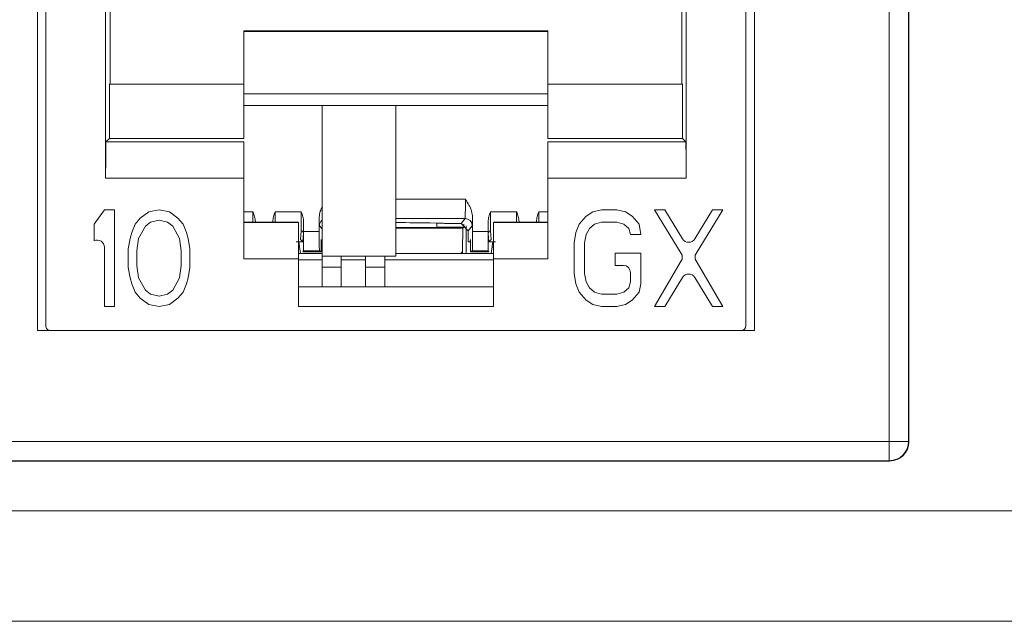
# Model space of a CAD drawing. Units: inches. Extents: x 0.3 to 10.6, y 0.2 to 8.2.
# Drawn here: x 4.1 to 4.3, y 3.2 to 3.3 of the extents above; entities that cross this region are included whole.
import ezdxf

# ---------------------------------------------------------------- set-up
doc = ezdxf.new("R2010")
doc.units = ezdxf.units.IN
doc.header["$MEASUREMENT"] = 0

msp = doc.modelspace()

# ---------------------------------------------------------------- linework, layer by layer
at = {"color": 7, "linetype": 'Continuous', "lineweight": 15}
for p, q in [((4.269814210084057, 3.245888378084094), (4.269814210084057, 3.605563607162724)), ((4.273751068048877, 3.605563607162724), (4.273751068048877, 3.245888378084094)), ((4.273820083367392, 3.256646284328317), (4.273820083367392, 3.605563607162724)), ((4.096162603052432, 3.268457307950364), (4.096162603052432, 3.430366756769262)), ((4.242324020375267, 3.430366756769262), (4.242324020375267, 3.268457307950364)), ((4.097885043997315, 3.269441559918867), (4.097885043997314, 3.425937622910996)), ((4.240601579430386, 3.425937622910996), (4.240601579430385, 3.269441559918867)), ((4.110084010187551, 3.375020982729319), (4.110084010187552, 3.299510534039773)), ((4.110975591948788, 3.318703032724262), (4.110975591948788, 3.374129400968081)), ((4.227511031478912, 3.318703032724262), (4.227511031478912, 3.374129400968078)), ((4.228402613240148, 3.299510534039773), (4.228402613240148, 3.375020982729315)), ((4.200247248661271, 3.329556400207865), (4.138239374645524, 3.329556400207865)), ((4.138239374645524, 3.329556400207865), (4.138239374645524, 3.318703032724262)), ((4.200247248661271, 3.329556400207865), (4.200247248661271, 3.318703032724262)), ((4.200247248661271, 3.329431422123593), (4.138239374645524, 3.329431422123593)), ((4.110838164238733, 3.307582438169163), (4.110838164238733, 3.318703032724262)), ((4.110838164238733, 3.318703032724262), (4.138239374665681, 3.318703032724262)), ((4.138239374645524, 3.318703032724262), (4.138239374645524, 3.307582438169168)), ((4.200247248688141, 3.318703032724262), (4.227648459188969, 3.318703032724262)), ((4.200247248688141, 3.307582438169164), (4.200247248688141, 3.318703032724262)), ((4.227648459188969, 3.318703032724262), (4.227648459188969, 3.307582438169163)), ((4.200247248661271, 3.316718170589394), (4.138239374645524, 3.316718170589394)), ((4.200247248688141, 3.314344028871731), (4.138239374645524, 3.314344028871807)), ((4.154184256595739, 3.314344028871788), (4.154184256595739, 3.283614492989735)), ((4.16924331171385, 3.283614492989735), (4.16924331171385, 3.314344028871769)), ((4.110147868793377, 3.306892142723808), (4.110838164238735, 3.307582438169163)), ((4.110838164238735, 3.307582438169168), (4.138239374672393, 3.307582438169168)), ((4.200247248694854, 3.307582438169169), (4.227648459188965, 3.307582438169168)), ((4.228338754634323, 3.306892142723808), (4.227648459188965, 3.307582438169163)), ((4.138239374679106, 3.30689214272381), (4.110147868793377, 3.30689214272381)), ((4.228338754634323, 3.30689214272381), (4.200247248694854, 3.30689214272381)), ((4.110084010187551, 3.299510534039773), (4.138239374679106, 3.299510534039773)), ((4.138239374645524, 3.299510534039774), (4.138239374645524, 3.283072957556664)), ((4.200247248694854, 3.299510534039773), (4.228402613240149, 3.299510534039773)), ((4.200247248694855, 3.299510534039773), (4.200247248694855, 3.283072957556663)), ((4.109819099115395, 3.293063607161338), (4.107727563682443, 3.29013179313806)), ((4.111910634548466, 3.293063607161338), (4.109819099115395, 3.293063607161338)), ((4.111910634548466, 3.273378567791436), (4.111910634548466, 3.293063607161338)), ((4.118882419657878, 3.292644776582767), (4.11713947313182, 3.29138828486179)), ((4.120973955090681, 3.29306360717623), (4.118882419657878, 3.292644776582767)), ((4.123065490523961, 3.292644776583552), (4.120973955090681, 3.29306360717623)), ((4.124808437050111, 3.291388284861994), (4.123065490523961, 3.292644776583552)), ((4.144635456874432, 3.292686432962083), (4.149953528757993, 3.292686432962083)), ((4.153613682667297, 3.291540975634478), (4.153613682667297, 3.288647361361428)), ((4.184872940760403, 3.288647361361428), (4.184872940760403, 3.291540975634478)), ((4.188533094669707, 3.292686432962083), (4.193851166553269, 3.292686432962083)), ((4.20800489239092, 3.291807115442031), (4.20661053551932, 3.290131793139196)), ((4.209399249513744, 3.292644776597522), (4.20800489239092, 3.291807115442031)), ((4.211142195793191, 3.293063607161338), (4.209399249513744, 3.292644776597522)), ((4.214279498443863, 3.293063607161338), (4.211142195793191, 3.293063607161338)), ((4.216022444969662, 3.292644776586959), (4.214279498443863, 3.293063607161338)), ((4.217416801591884, 3.291807115437793), (4.216022444969662, 3.292644776586959)), ((4.218811159212226, 3.2901317931381), (4.217416801591884, 3.291807115437793)), ((4.224039996797757, 3.293063607161338), (4.221948462362009, 3.293063607161338)), ((4.221948462362009, 3.293063607161338), (4.227408570089963, 3.284187867475591)), ((4.227661689936205, 3.287158040676944), (4.224039996797757, 3.293063607161338)), ((4.233800496150149, 3.293063607161338), (4.230178804632426, 3.287158040906168)), ((4.230431924717108, 3.284187867381033), (4.23589203158322, 3.293063607161338)), ((4.23589203158322, 3.293063607161338), (4.233800496150149, 3.293063607161338)), ((4.107727563682443, 3.29013179313806), (4.107727563682443, 3.286781147365167)), ((4.11609370541505, 3.290131793137675), (4.115396527103419, 3.288456470838257)), ((4.11713947313182, 3.29138828486179), (4.11609370541505, 3.290131793137675)), ((4.118185240847709, 3.289712962563247), (4.116790884224774, 3.287199977940117)), ((4.119231008564224, 3.29055062371314), (4.118185240847709, 3.289712962563247)), ((4.120973955090918, 3.290969454288128), (4.119231008564224, 3.29055062371314)), ((4.122716900620158, 3.290550623713208), (4.120973955090918, 3.290969454288128)), ((4.123762668336881, 3.289712962563128), (4.122716900620158, 3.290550623713208)), ((4.125157024959726, 3.287199977940137), (4.123762668336881, 3.289712962563128)), ((4.125854204766848, 3.290131793137767), (4.124808437050111, 3.291388284861994)), ((4.126551382579847, 3.288456470838225), (4.125854204766848, 3.290131793137767)), ((4.138239374652246, 3.290566792567174), (4.14936142195007, 3.290566792567174)), ((4.14936142195007, 3.2904545662407), (4.138239374679106, 3.2904545662407)), ((4.140600565014063, 3.290566792567174), (4.140600565014063, 3.290662352999655)), ((4.144145900933322, 3.290662352999655), (4.144145900933322, 3.290566792567174)), ((4.177609453446133, 3.290373744575243), (4.177609453446133, 3.289513386059968)), ((4.177609453446133, 3.28952627021517), (4.183077406568847, 3.28952627021517)), ((4.18253092915269, 3.290283242350677), (4.179085831398889, 3.290283242350677)), ((4.18253092915269, 3.290283242350677), (4.183342763537635, 3.291298072431696)), ((4.184007091241409, 3.288806999313355), (4.18253092915269, 3.290283242350677)), ((4.183077406568847, 3.28952627021517), (4.182879845597689, 3.28932870924401)), ((4.183077406568847, 3.28952627021517), (4.183077406568847, 3.290178374791117)), ((4.183601362213764, 3.289823577785751), (4.183601362213764, 3.284155831572411)), ((4.184818997578987, 3.289821919338453), (4.184007091241409, 3.288806999313355)), ((4.18912520147763, 3.290566792567174), (4.20024724868142, 3.290566792567174)), ((4.200247248694854, 3.2904545662407), (4.18912520147763, 3.2904545662407)), ((4.194340722494379, 3.290566792567174), (4.194340722494379, 3.290662352999655)), ((4.197886058413637, 3.290662352999655), (4.197886058413637, 3.290566792567174)), ((4.20661053551932, 3.290131793139196), (4.205913357052304, 3.288456470838589)), ((4.208702070953344, 3.289294131988274), (4.209747838669869, 3.29013179313818)), ((4.209747838669869, 3.29013179313818), (4.211142195791597, 3.290550623713179)), ((4.211142195791597, 3.290550623713179), (4.214279498442285, 3.290550623713179)), ((4.214279498442285, 3.290550623713179), (4.21567385606254, 3.290131793138238)), ((4.21567385606254, 3.290131793138238), (4.216719623779265, 3.289294131988155)), ((4.219159748118683, 3.288037639090039), (4.218811159212226, 3.2901317931381)), ((4.115396527103419, 3.288456470838257), (4.115047937698302, 3.287199977940036)), ((4.126899972483615, 3.28719997794013), (4.126551382579847, 3.288456470838225)), ((4.149794969318618, 3.287021415662672), (4.149931874620232, 3.288758080724713)), ((4.150423993858542, 3.288267036695042), (4.150286931275035, 3.286528376487689)), ((4.150443084699103, 3.288647361361428), (4.153613682667297, 3.288647361361428)), ((4.16924331171385, 3.28932870924401), (4.182879845597689, 3.28932870924401)), ((4.182879845597689, 3.28932870924401), (4.182802319723109, 3.284809221574047)), ((4.184007091241409, 3.286518036296821), (4.184007091241409, 3.288806999313355)), ((4.184872940760403, 3.288647361361428), (4.188043538728597, 3.288647361361428)), ((4.188199692152665, 3.286528376487689), (4.188062629569158, 3.288267036695042)), ((4.188554748807468, 3.288758080724713), (4.188691654109082, 3.287021415662672)), ((4.205913357052304, 3.288456470838589), (4.205564767802945, 3.28636231679004)), ((4.207656303236793, 3.286362316790186), (4.208004892392522, 3.28803763909002)), ((4.208004892392522, 3.28803763909002), (4.208702070953344, 3.289294131988274)), ((4.216719623779265, 3.289294131988155), (4.217068212685612, 3.288037639090039)), ((4.217068212685612, 3.288037639090039), (4.219159748118683, 3.288037639090039)), ((4.109819099115395, 3.285439032193533), (4.109819099115395, 3.273378567791436)), ((4.115047937698302, 3.287199977940036), (4.114699348293349, 3.285105825065299)), ((4.116790884224774, 3.287199977940117), (4.116442294321045, 3.284686994490294)), ((4.125505614863455, 3.284686994490304), (4.125157024959726, 3.287199977940137)), ((4.127248560392807, 3.285105825065226), (4.126899972483615, 3.28719997794013)), ((4.148918508564244, 3.286518036296821), (4.150286931275035, 3.286518036296821)), ((4.149614682749305, 3.285475024485795), (4.149361421950071, 3.285475024485795)), ((4.149800083222486, 3.284155831572411), (4.149468096998778, 3.286518036296821)), ((4.150286931275035, 3.286528376487689), (4.149794969318618, 3.287021415662672)), ((4.154030115055003, 3.287021415662672), (4.154030115055003, 3.284484301384617)), ((4.154135941107325, 3.286518036296821), (4.154030115055003, 3.287021415662672)), ((4.154030115055003, 3.286518036296821), (4.154135941107325, 3.286518036296821)), ((4.154135941107325, 3.286518036296821), (4.154184256595739, 3.286518036296821)), ((4.184007091241409, 3.286518036296821), (4.184350682320376, 3.286518036296821)), ((4.184456508372697, 3.287021415662672), (4.184350682320376, 3.286518036296821)), ((4.184350682320376, 3.286518036296821), (4.184456508372697, 3.286518036296821)), ((4.184456508372697, 3.284484301384617), (4.184456508372697, 3.287021415662672)), ((4.188691654109082, 3.287021415662672), (4.188199692152665, 3.286528376487689)), ((4.188199692152665, 3.286518036296821), (4.189568114863456, 3.286518036296821)), ((4.189018526428921, 3.286518036296821), (4.188686540205214, 3.284155831572411)), ((4.18912520147763, 3.285475024485795), (4.188871940678395, 3.285475024485795)), ((4.205564767802945, 3.28636231679004), (4.205564767802945, 3.280079857578877)), ((4.207656303236793, 3.280079857579011), (4.207656303236793, 3.286362316790186)), ((4.114699348293349, 3.285105825065299), (4.114699348293349, 3.281336349890648)), ((4.116442294321045, 3.284686994490294), (4.116442294321045, 3.28175518046553)), ((4.125505614863457, 3.281755180465541), (4.125505614863455, 3.284686994490304)), ((4.127248560392807, 3.281336349890572), (4.127248560392807, 3.285105825065226)), ((4.154184256595739, 3.284155831572411), (4.149361421950071, 3.284155831572411)), ((4.150286931275035, 3.284484301384617), (4.150422650277232, 3.284710503396608)), ((4.154030115055003, 3.284484301384617), (4.150286931275035, 3.284484301384617)), ((4.153668177502372, 3.284710503396608), (4.150422650277232, 3.284710503396608)), ((4.154030115055003, 3.284484301384617), (4.153668177502372, 3.284710503396608)), ((4.154184256595739, 3.283614492989735), (4.16924331171385, 3.283614492989735)), ((4.154184256595739, 3.283614492989735), (4.154184256595739, 3.281399926060601)), ((4.158121264469756, 3.281399926060601), (4.158121264469756, 3.283614492989735)), ((4.163042524312275, 3.283614492989735), (4.163042524312275, 3.281399926060601)), ((4.166979532186291, 3.281399926060601), (4.166979532186291, 3.283614492989735)), ((4.18912520147763, 3.284155831572411), (4.16924331171385, 3.284155831572411)), ((4.184456508372697, 3.284484301384617), (4.184818445925329, 3.284710503396608)), ((4.188199692152665, 3.284484301384617), (4.184456508372697, 3.284484301384617)), ((4.188063973150468, 3.284710503396608), (4.184818445925329, 3.284710503396608)), ((4.188199692152665, 3.284484301384617), (4.188063973150468, 3.284710503396608)), ((4.219159748118289, 3.284268163915403), (4.213930909536005, 3.284268163915403)), ((4.213930909536005, 3.284268163915403), (4.213930909536005, 3.28175518046554)), ((4.219159748118289, 3.277985704704227), (4.219159748118289, 3.284268163915403)), ((4.116442294321045, 3.28175518046553), (4.116790884224776, 3.279242196429094)), ((4.125157024959716, 3.279242196429094), (4.125505614863457, 3.281755180465541)), ((4.138239374679106, 3.283072957556663), (4.14936142195007, 3.283072957556663)), ((4.14936142195007, 3.283072957556663), (4.14936142195007, 3.273373154407056)), ((4.154184256595739, 3.282876304013356), (4.149361421950071, 3.282876304013356)), ((4.154184256595739, 3.281399926060601), (4.158121264469756, 3.281399926060601)), ((4.154184256595739, 3.281399926060601), (4.154184256595739, 3.277409663575906)), ((4.163042524312275, 3.282876304013356), (4.158121264469756, 3.282876304013356)), ((4.158121264469756, 3.277409663575906), (4.158121264469756, 3.281399926060601)), ((4.163042524312275, 3.281399926060601), (4.166979532186291, 3.281399926060601)), ((4.163042524312275, 3.281399926060601), (4.163042524312275, 3.277409663575906)), ((4.18912520147763, 3.282876304013356), (4.166979532186291, 3.282876304013356)), ((4.166979532186291, 3.277409663575906), (4.166979532186291, 3.281399926060601)), ((4.18912520147763, 3.273373154407056), (4.18912520147763, 3.283072957556662)), ((4.18912520147763, 3.283072957556662), (4.200247248694854, 3.283072957556663)), ((4.213930909536005, 3.28175518046554), (4.215591834732856, 3.281755180465539)), ((4.227422896212021, 3.282664509671016), (4.221948462361733, 3.273378567791436)), ((4.23589203158323, 3.273378567791436), (4.230417598598072, 3.282664509764548)), ((4.114699348293349, 3.281336349890648), (4.115047937699199, 3.279242196429507)), ((4.126899972483834, 3.279242196429048), (4.127248560392807, 3.281336349890572)), ((4.205564767802945, 3.280079857578877), (4.205913357050498, 3.277985704702767)), ((4.208004892392529, 3.278404535279147), (4.207656303236793, 3.280079857579011)), ((4.217068212685612, 3.280278802512785), (4.217068212685612, 3.278404535279143)), ((4.115047937699199, 3.279242196429507), (4.115396527104947, 3.277985704705206)), ((4.115396527104947, 3.277985704705206), (4.116093705418469, 3.276310382115616)), ((4.116790884224776, 3.279242196429094), (4.118185240847896, 3.276729212685748)), ((4.123762668336754, 3.276729212686042), (4.125157024959716, 3.279242196429094)), ((4.125854204767598, 3.276310382110458), (4.126551382580188, 3.277985704704068)), ((4.126551382580188, 3.277985704704068), (4.126899972483834, 3.279242196429048)), ((4.14936142195007, 3.277409663575906), (4.18912520147763, 3.277409663575906)), ((4.205913357050498, 3.277985704702767), (4.206610535515554, 3.276310382105331)), ((4.208702070953329, 3.27714804355426), (4.208004892392529, 3.278404535279147)), ((4.217068212685612, 3.278404535279143), (4.216719623779207, 3.277148043554253)), ((4.218811159211497, 3.276310382112104), (4.219159748118289, 3.277985704704227)), ((4.224039996797491, 3.273378567791436), (4.227661689936053, 3.279284134278691)), ((4.230178804632608, 3.279284134049421), (4.23380049615016, 3.273378567791436)), ((4.116093705418469, 3.276310382115616), (4.117139473124604, 3.275053890234453)), ((4.118185240847896, 3.276729212685748), (4.119231008564617, 3.275891551535667)), ((4.119231008564617, 3.275891551535667), (4.120973955090405, 3.275472720961288)), ((4.120973955090405, 3.275472720961288), (4.122716900620238, 3.275891551536141)), ((4.122716900620238, 3.275891551536141), (4.123762668336754, 3.276729212686042)), ((4.124808437051311, 3.275053890238051), (4.125854204767598, 3.276310382110458)), ((4.206610535515554, 3.276310382105331), (4.208004892398621, 3.274635059667343)), ((4.209747838669881, 3.276310382110987), (4.208702070953329, 3.27714804355426)), ((4.211142195791597, 3.275891551535993), (4.209747838669881, 3.276310382110987)), ((4.214279498442275, 3.275891551535993), (4.211142195791597, 3.275891551535993)), ((4.215673856062672, 3.276310382110991), (4.214279498442275, 3.275891551535993)), ((4.216719623779207, 3.277148043554253), (4.215673856062672, 3.276310382110991)), ((4.217416801590417, 3.274635059668437), (4.218811159211497, 3.276310382112104)), ((4.109819099115395, 3.273378567791436), (4.111910634548466, 3.273378567791436)), ((4.117139473124604, 3.275053890234453), (4.118882419655972, 3.273797398398317)), ((4.118882419655972, 3.273797398398317), (4.120973955090411, 3.273378567805404)), ((4.120973955090411, 3.273378567805404), (4.123065490524007, 3.273797398399024)), ((4.123065490524007, 3.273797398399024), (4.124808437051311, 3.275053890238051)), ((4.14936142195007, 3.273373154407056), (4.18912520147763, 3.273373154407056)), ((4.208004892398621, 3.274635059667343), (4.209399249516052, 3.273797398405847)), ((4.209399249516052, 3.273797398405847), (4.211142195793757, 3.273378567791436)), ((4.211142195793757, 3.273378567791436), (4.214279498444441, 3.273378567791436)), ((4.214279498444441, 3.273378567791436), (4.216022444968673, 3.273797398414078)), ((4.216022444968673, 3.273797398414078), (4.217416801590417, 3.274635059668437)), ((4.221948462361733, 3.273378567791436), (4.224039996797491, 3.273378567791436)), ((4.23380049615016, 3.273378567791436), (4.23589203158323, 3.273378567791436)), ((4.242324020375267, 3.268457307950364), (4.096162603052432, 3.268457307950364)), ((4.27381678487975, 3.245822661253221), (4.273820083367392, 3.256646284328317)), ((3.254203909406634, 3.245888378084094), (4.269814210084057, 3.245888378084094)), ((4.269814210084057, 3.241951520119275), (4.269814210084057, 3.245888378084094)), ((4.273751068048877, 3.245888378084094), (4.269814210084057, 3.245888378084094)), ((4.273751068048877, 3.245888378084094), (4.27381678487975, 3.245822661253221)), ((3.254139391963534, 3.241887002676175), (4.269878727527156, 3.241887002676175)), ((4.269814210084057, 3.241951520119275), (3.254203909406634, 3.241951520119275)), ((4.269878727527156, 3.241887002676175), (4.269814210084057, 3.241951520119275)), ((1.068259059745346, 3.231725024485796), (5.393259059745344, 3.231725024485797)), ((1.068259059745346, 3.209225024485797), (5.393259059745344, 3.209225024485797))]:
    msp.add_line(p, q, dxfattribs=at)
at = {"color": 8, "linetype": 'Continuous', "lineweight": 15}
for p, q in [((4.16924331171385, 3.295234480680343), (4.183417034346953, 3.295234480680343)), ((4.138239374645524, 3.292686432962083), (4.140111009072953, 3.292686432962083)), ((4.198375614354747, 3.292686432962083), (4.200247248694855, 3.292686432962083)), ((4.154184256595739, 3.289176107295277), (4.153667625848713, 3.289821919338453)), ((4.183342763537635, 3.291298072431696), (4.16924331171385, 3.291298072431696)), ((4.182802319723109, 3.284809221574047), (4.182802319723109, 3.284155831572411))]:
    msp.add_line(p, q, dxfattribs=at)
msp.add_arc((4.155144147681347, 3.289821491420018), 0.001476521894642875, 130.5493564552903, 179.9833948140196, dxfattribs=at)
at = {"color": 7, "linetype": 'Continuous', "lineweight": 15}
for centre, radius, start, end in [((4.183342382644821, 3.289821457474423), 0.001476615006398563, 0.01792129969715931, 89.98522055454758), ((4.149932212012831, 3.288266298440611), 0.0004917823998381829, 0.08601137210196404, 90.03930838821294), ((4.188554411414868, 3.288266298440611), 0.0004917823998376613, 89.96069161168354, 179.9139886279496), ((4.108342721162639, 3.285439032193533), 0.00147637795275557, 0, 114.624318347175), ((4.228920247214027, 3.28792987319622), 0.001476377952752389, 211.5194443304702, 328.4805661049539), ((4.226151081281035, 3.283414295400865), 0.001476377952753186, 329.4789510979948, 31.59867115394013), ((4.231689413584204, 3.283414295400865), 0.001476377952754531, 148.4013331544691, 210.5210446882213), ((4.215591834732856, 3.280278802512785), 0.00147637795275557, 0, 90), ((4.228920247214027, 3.278512301759664), 0.001476377952752981, 31.51943388156816, 148.4805556808867), ((4.098869295965819, 3.269441559918867), 0.0009842519685037132, 180, 270.0000000000008), ((4.239617327461882, 3.269441559918867), 0.0009842519685037132, 270.0000000000008, 0), ((4.269813858929732, 3.24588872923842), 0.003937209134804679, 270.0051101326171, 359.9948898673717)]:
    msp.add_arc(centre, radius, start, end, dxfattribs=at)
for centre, major_axis, ratio, start_param, end_param in [((4.183341444309581, 3.295234480680343), (0, 0.003937007874015297), 0.01919986949263339, 3.159045946109962, 4.71238898038469), ((4.149930337655409, 3.292686432962083), (0, 0.003937007874015741), 0.005890540056357817, 3.207915165174097, 4.71238898038469), ((4.153668945076768, 3.295234480680343), (0, 0.005413385826771755), 0.01396354144918606, 2.321688270301752, 3.124139361070375), ((4.184817678350933, 3.295234480680343), (0, 0.005413385826771755), 0.01396354144918606, 3.159045946110211, 3.9614970368783), ((4.188556285772291, 3.292686432962083), (0, 0.003937007874015741), 0.005890540056357817, 1.570796326794897, 3.07527014200785), ((4.150422456893719, 3.292686432962083), (0, 0.004429133858267597), 0.005236035605852055, 3.207915165171913, 4.237778207193823), ((4.16924331171385, 3.290283242350677), (0.009842519685038909, 0), 0.01745506492820834, 0, 1.570796326794897), ((4.16924331171385, 3.289513386059967), (0.008366141732283339, 0), 0.008726867790755646, 4.71238898038469, 6.283185307179586), ((4.18806416653398, 3.292686432962083), (0, 0.004429133858267597), 0.005236035605852055, 2.04540709998632, 3.075270142048581), ((4.150422470385695, 3.288647361361428), (0, 0.003937007874015297), 0.005236035605702117, 3.150319299827713, 4.71238898038469), ((4.153668657239931, 3.288647361361428), (0, 0.003937007874015297), 0.01396354144896233, 1.570796326794897, 3.132866007340459), ((4.18481796618777, 3.288647361361428), (0, 0.003937007874015297), 0.01396354144918792, 3.150319299839987, 4.71238898038469), ((4.188064153042006, 3.288647361361428), (0, 0.003937007874015297), 0.005236035605702117, 1.570796326794897, 3.132866007354541), ((4.179849676249495, 3.284822330597326), (0.002952755905512028, 0), 0.5087459069835566, 5.823483136133126, 6.2744586609196), ((4.269879627182172, 3.245822960985978), (0.003735311221859661, 0.001244926671417623), 0.9996191897447477, 4.390566821074778, 5.961286995447804)]:
    msp.add_ellipse(centre, major_axis=major_axis, ratio=ratio, start_param=start_param, end_param=end_param, dxfattribs=at)
at = {"color": 8, "linetype": 'Continuous', "lineweight": 15}
for centre, ratio, start_param, end_param in [((4.140087817970369, 3.292686432962083), 0.005890540056357817, 4.143865164601065, 4.71238898038469), ((4.144658647977016, 3.292686432962083), 0.005890540056357817, 1.570796326794897, 2.139320142599817), ((4.193827975450684, 3.292686432962083), 0.005890540056583415, 4.14386516456308, 4.71238898038469), ((4.19839880545733, 3.292686432962083), 0.005890540056357817, 1.570796326794897, 2.139320142599817)]:
    msp.add_ellipse(centre, major_axis=(0, 0.003937007874015741), ratio=ratio, start_param=start_param, end_param=end_param, dxfattribs=at)
at = {"color": 7, "linetype": 'Continuous', "lineweight": 15}
for points, knots in [([(4.110147868793377, 3.30689214272381), (4.110142791530079, 3.306845571693189), (4.110132912375654, 3.306754955474128), (4.110119969479918, 3.306128944820697), (4.110108916209152, 3.305251759961843), (4.110097403014066, 3.303877383324932), (4.11008682727998, 3.301938022493605), (4.110084899716053, 3.300277040721344), (4.110084010187551, 3.299510534039773)], [0, 0, 0, 0, 0.1545803588010811, 0.3007768449364331, 0.4385832274291026, 0.5679936532410356, 0.8006385399274051, 1, 1, 1, 1]), ([(4.228402613240149, 3.299510534039773), (4.228401723711647, 3.300277040721328), (4.22839979614772, 3.301938022493567), (4.228389220413634, 3.303877383324882), (4.228377707218548, 3.305251759961804), (4.228366653947782, 3.306128944820674), (4.228353711052046, 3.306754955474122), (4.228343831897621, 3.306845571693187), (4.228338754634323, 3.30689214272381)], [0, 0, 0, 0, 0.1993614600685648, 0.4320063467535908, 0.5614167725658553, 0.699223155059533, 0.845419641196566, 1, 1, 1, 1]), ([(4.153613682667297, 3.291540975634478), (4.153649894492889, 3.291958626050688), (4.153716672094942, 3.292728807968726), (4.154109482645987, 3.293392149341545), (4.154289281846994, 3.293695777257117)], [0, 0, 0, 0, 0.5422750215612996, 1, 1, 1, 1]), ([(4.183417034346953, 3.295234480680343), (4.183423883976913, 3.295223289396828), (4.183905950213917, 3.294435664377283), (4.184667866131389, 3.293277412780926), (4.184824175887381, 3.291953884522164), (4.184872940760403, 3.291540975634478)], [0, 0, 0, 0, 0.009819593178920281, 0.6910876003724408, 1, 1, 1, 1]), ([(4.140111009072953, 3.292686432962083), (4.14011537883645, 3.292674059634213), (4.140236731355631, 3.292330440463783), (4.140486311695706, 3.291674993302244), (4.140563207036997, 3.2909934610475), (4.140600565014063, 3.290662352999655)], [0, 0, 0, 0, 0.01884437199905903, 0.5233262661327421, 0.9999999999999999, 0.9999999999999999, 0.9999999999999999, 0.9999999999999999]), ([(4.144145900933322, 3.290662352999655), (4.144183258910347, 3.290993461047515), (4.144260154251556, 3.291674993302326), (4.144509734592105, 3.292330440463738), (4.144631087110948, 3.292674059634327), (4.144635456874432, 3.292686432962201)], [0, 0, 0, 0, 0.4766737338420076, 0.9811556280019363, 0.9999999999999999, 0.9999999999999999, 0.9999999999999999, 0.9999999999999999]), ([(4.149953528757993, 3.292686432962083), (4.149957898521477, 3.292674059634249), (4.150079251040654, 3.292330440463818), (4.150328831380743, 3.29167499330228), (4.150405726722036, 3.2909934610475), (4.150443084699102, 3.290662352999655)], [0, 0, 0, 0, 0.01884437194605187, 0.5233262661327143, 1, 1, 1, 1]), ([(4.188043538728597, 3.290662352999655), (4.188080896705623, 3.290993461047515), (4.18815779204683, 3.291674993302326), (4.188407372387381, 3.292330440463738), (4.188528724906223, 3.292674059634327), (4.188533094669707, 3.292686432962201)], [0, 0, 0, 0, 0.4766737338420127, 0.9811556280019277, 1, 1, 1, 1]), ([(4.193851166553269, 3.292686432962083), (4.193855536316753, 3.292674059634249), (4.193976888835932, 3.292330440463818), (4.194226469176018, 3.29167499330228), (4.194303364517311, 3.2909934610475), (4.194340722494379, 3.290662352999655)], [0, 0, 0, 0, 0.0188443719460583, 0.5233262661327267, 1, 1, 1, 1]), ([(4.197886058413637, 3.290662352999655), (4.197923416390704, 3.2909934610475), (4.198000311731993, 3.291674993302244), (4.198249892072073, 3.292330440463783), (4.19837124459125, 3.292674059634213), (4.198375614354747, 3.292686432962083)], [0, 0, 0, 0, 0.476673733867262, 0.981155628000941, 1, 1, 1, 1])]:
    msp.add_open_spline(points, degree=3, knots=knots, dxfattribs=at)
for points in [[(4.138239374679106, 3.30689214272381), (4.138239374679106, 3.306774046158591), (4.138239374679106, 3.306537853028154), (4.138239374679106, 3.304827700322443), (4.138239374679106, 3.302396304448673), (4.138239374679106, 3.300472457509406), (4.138239374679106, 3.299510534039773)], [(4.200247248694854, 3.30689214272381), (4.200247248694854, 3.306774046158595), (4.200247248694854, 3.306537853028167), (4.200247248694854, 3.304827700322458), (4.200247248694854, 3.302396304448683), (4.200247248694854, 3.30047245750941), (4.200247248694854, 3.299510534039773)], [(4.149361421950071, 3.290454566240699), (4.149361421950071, 3.290336469675485), (4.14936142195007, 3.290100276545056), (4.149361421950071, 3.288390123839348), (4.149361421950071, 3.285958727965573), (4.14936142195007, 3.284034881026299), (4.149361421950071, 3.283072957556663)], [(4.18912520147763, 3.290454566240699), (4.18912520147763, 3.290336469675486), (4.18912520147763, 3.29010027654506), (4.18912520147763, 3.288390123839351), (4.18912520147763, 3.285958727965574), (4.18912520147763, 3.2840348810263), (4.18912520147763, 3.283072957556663)]]:
    msp.add_open_spline(points, degree=3, dxfattribs=at)

doc.saveas('drawing.dxf')
